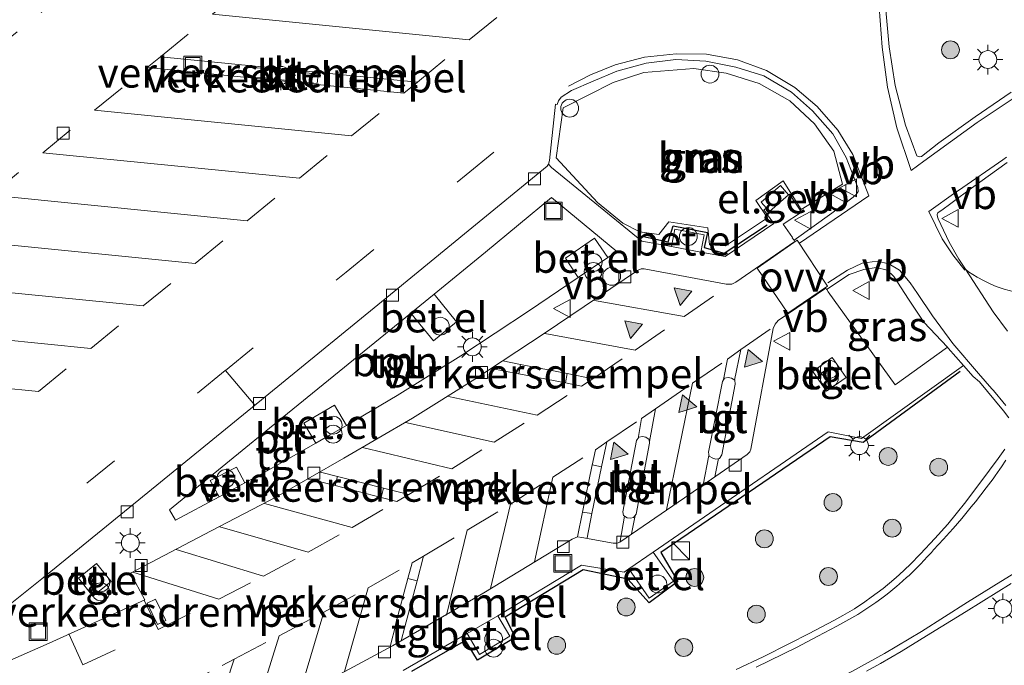
# Model space of a CAD drawing. Units: metres. Extents: x 109995 to 120002, y 452173 to 456210.
# Drawn here: x 110631 to 110713, y 453262 to 453316 of the extents above; entities that cross this region are included whole.
import ezdxf
from ezdxf.enums import TextEntityAlignment as Align

# ---------------------------------------------------------------- set-up
doc = ezdxf.new("R2010")
doc.units = ezdxf.units.M
doc.linetypes.add('VW-3-9_STREEP', pattern=[12, 3, -9])
doc.layers.get('0').update_dxf_attribs({"lineweight": 25})
for name, color, linetype, lineweight in [('B-ME-GR-BOOM-GV-B6', 93, 'Continuous', 18), ('B-ME-GR-BOOM-S-B1', 93, 'Continuous', 18), ('B-ME-IE-GRASLAND-GV-B6', 93, 'Continuous', 18), ('B-ME-IE-INRICHTINGSELEMENT-S-B1', 253, 'Continuous', 18), ('B-ME-IE-MEUBILAIR_WEGMEUBILAIR-LICHTMAST-S-B1', 8, 'Continuous', 18), ('B-ME-IE-TERREINAFSCHEIDING-HAAG-L-B1', 10, 'Continuous', 25), ('B-ME-OG-BEBOUWING-GV-B6', 173, 'Continuous', 18), ('B-ME-VH-DREMPEL-GV-B6', 8, 'Continuous', 18), ('B-ME-VH-VERH_SOORT-BITUMEN-GV-B6', 8, 'IE-TERREINAFSCHEIDING-NATUURLIJK-HOUTWAL', 18), ('B-ME-VH-VERH_SOORT-GV-B6', 8, 'Continuous', 18), ('B-ME-VH-VERH_SOORT-KLINKERS-GV-B6', 8, 'IE-TERREINAFSCHEIDING-NATUURLIJK-HOUTWAL', 18), ('B-ME-VH-VERH_SOORT-TEGELS-GV-B6', 8, 'Continuous', 18), ('B-ME-VV-KOLK-S-B1', 8, 'Continuous', 18), ('B-ME-VW-MARKERING-39STREEP-015-L-B1', 255, 'VW-3-9_STREEP', 18), ('B-ME-VW-MARKERING-STREEP-015-L-B1', 7, 'Continuous', 18), ('B-ME-VW-MARKERING-VLAKMARK-GV-B6', 7, 'Continuous', 18), ('B-ME-VW-MARKERING-VLAKMARK-S-B1', 7, 'Continuous', 18), ('B-ME-VW-MEUBILAIR_WEGMEUBILAIR-VERKEERSBORD-S-B1', 8, 'Continuous', 18)]:
    doc.layers.add(name, color=color, linetype=linetype, lineweight=lineweight)
doc.styles.add('NLCS-ISO', font='NLCS-ISO.TTF')
doc.linetypes.add('IE-TERREINAFSCHEIDING-NATUURLIJK-HOUTWAL', pattern='A,7,-1.5,[67,NLCS.SHX,S=0.75,R=45,X=0,Y=0],-1.5,7,-1.5,[70,NLCS.SHX,S=0.75,R=0,X=0,Y=0],-1.5', length=20)

# ---------------------------------------------------------------- blocks, each defined once
blk = doc.blocks.new('dtb')
blk.add_circle((0, 0), 0.75)
blk = doc.blocks.new('kast')
blk.add_line((-0.75, -0.75), (0.75, 0.75))
blk.add_lwpolyline([(-0.75, 0.75), (0.75, 0.75), (0.75, -0.75), (-0.75, -0.75)], close=True)
blk = doc.blocks.new('put')
for p, q in [((0.75, 0.75), (-0.75, 0.75)), ((-0.75, 0.75), (-0.75, -0.75)), ((0.75, -0.75), (0.75, 0.75)), ((-0.75, -0.75), (0.75, -0.75))]:
    blk.add_line(p, q)
blk.add_lwpolyline([(-0.625, 0.625), (0.625, 0.625), (0.625, -0.625), (-0.625, -0.625)], close=True)
blk = doc.blocks.new('verkeersbord')
for p, q in [((0, 0.75), (-0.75, -0.625)), ((0.75, -0.625), (0, 0.75)), ((-0.75, -0.625), (0.75, -0.625))]:
    blk.add_line(p, q)
blk = doc.blocks.new('prullenbak')
for centre in [(-0.375, 0), (0.375, 0)]:
    blk.add_circle(centre, 0.75)
blk = doc.blocks.new('boom')
blk.add_hatch(color=256).paths.add_polyline_path([(-0.75, 0, 1), (0.75, 0, 1)])
blk.add_circle((0, 0), 0.75)
blk = doc.blocks.new('kolk')
blk.add_lwpolyline([(-0.5, -0.5), (0.5, -0.5), (0.5, 0.5), (-0.5, 0.5)], close=True)
blk = doc.blocks.new('verfsymbol')
for color in [252, 253]:
    blk.add_hatch(color=color).paths.add_polyline_path([(0.75, -0.625), (0, 0.75), (-0.75, -0.625)])
blk.add_lwpolyline([(0.75, -0.625), (0, 0.75), (-0.75, -0.625)], close=True)
blk = doc.blocks.new('lantaarnpaal')
for p, q in [((-0.884, 0.884), (-0.53, 0.53)), ((0, 0.75), (0, 1.25)), ((0.53, 0.53), (0.884, 0.884)), ((-0.75, 0), (-1.25, 0)), ((0.75, 0), (1.25, 0)), ((-0.53, -0.53), (-0.884, -0.884)), ((0, -0.75), (0, -1.25)), ((0.53, -0.53), (0.884, -0.884))]:
    blk.add_line(p, q)
blk.add_circle((0, 0), 0.75)

msp = doc.modelspace()

# ---------------------------------------------------------------- linework, layer by layer
at = {"layer": 'B-ME-GR-BOOM-GV-B6'}
for points in [[(110692.3502, 453300.97, 0.0192), (110693.3368, 453299.5119, -0.0628), (110689.7987, 453297.1686, 0.0596), (110688.4759, 453297.2318, 0.0958), (110688.3334, 453298.6788, 0.0893), (110685.0455, 453299.1795, -0.0177), (110684.2113, 453298.0975, -0.0173), (110682.6064, 453298.3366, -0.0881), (110681.1928, 453299.0642, -0.156), (110679.0413, 453300.8036, -0.2172), (110675.5729, 453304.539, -0.424), (110676.1801, 453308.7596, -0.3532), (110680.379, 453310.8937, -0.4558), (110682.9502, 453311.7175, -0.4363), (110687.1385, 453312.0549, -0.4996), (110689.8745, 453311.6729, -0.5069), (110692.626, 453310.7916, -0.4745), (110695.2023, 453309.35, -0.383), (110697.2812, 453307.4069, -0.3443), (110698.9018, 453305.126, -0.2454), (110699.6337, 453302.3434, -0.1538), (110696.1557, 453300.2196, -0.0212), (110694.6604, 453302.6186, -0.0233), (110692.3502, 453300.97, 0.0192)], [(110679.9121, 453296.1707, -0.0214), (110678.804, 453297.792, -0.127), (110676.357, 453296.117, -0.13), (110677.4429, 453294.498, -0.0228), (110673.3495, 453291.7252, -0.06), (110667.561, 453287.9282, -0.097), (110662.2381, 453284.5855, -0.129), (110657.9566, 453282.0771, -0.1433), (110656.949, 453283.785, -0.242), (110654.391, 453282.272, -0.255), (110655.3858, 453280.5871, -0.1674), (110650.8545, 453277.9925, -0.219), (110649.4383, 453277.2341, -0.2134), (110648.741, 453278.566, -0.268), (110646.524, 453277.432, -0.284), (110647.2612, 453276.0682, -0.2328), (110643.6061, 453274.111, -0.276), (110643.1089, 453274.9791, -0.38), (110652.5682, 453282.6995, -0.377), (110663.3322, 453291.4715, -0.375), (110663.3654, 453291.4984, -0.3673), (110665.27, 453289.189, -0.285), (110667.202, 453290.769, -0.299), (110665.32, 453293.084, -0.37), (110669.6425, 453296.6227, -0.375), (110675.2003, 453301.2142, -0.368), (110680.6806, 453296.6912, 0.0112), (110679.9121, 453296.1707, -0.0214)]]:
    msp.add_polyline3d(points, dxfattribs=at)
at = {"layer": 'B-ME-IE-GRASLAND-GV-B6'}
for points in [[(110713.8048, 453310.0655, -0.3753), (110710.7923, 453307.9832, -0.3613), (110707.7192, 453305.8057, -0.3423), (110706.281, 453304.673, -0.258), (110706.087, 453304.642, -0.243), (110705.881, 453304.708, -0.248), (110704.918, 453307.294, -0.325), (110704.06, 453310.633, -0.4), (110703.546, 453313.871, -0.473), (110703.261, 453317.265, -0.504), (110703.175, 453320.678, -0.518), (110703.279, 453324.061, -0.479), (110703.569, 453326.771, -0.414), (110704.065, 453329.325, -0.373), (110704.524, 453331.863, -0.371), (110704.667, 453332.515, -0.384), (110704.82, 453332.964, -0.399), (110705.077, 453333.297, -0.405), (110705.389, 453333.542, -0.399), (110706.5, 453334.295, -0.407), (110708.517, 453335.403, -0.407), (110710.906, 453336.36, -0.426), (110713.409, 453336.942, -0.448)], [(110690.669, 453312.171, -0.513), (110693.039, 453311.454, -0.502), (110695.358, 453310.078, -0.472), (110697.114, 453308.496, -0.419), (110698.828, 453306.578, -0.332), (110699.944, 453304.581, -0.277), (110700.925, 453302.053, -0.222), (110700.963, 453301.717, -0.217), (110700.789, 453301.483, -0.202), (110700.537, 453301.236, -0.193), (110698.733, 453299.901, -0.174), (110695.564, 453297.6227, -0.1035), (110695.5411, 453297.655, -0.109), (110695.416, 453297.836, -0.063), (110695.4308, 453297.8462, -0.067), (110694.6473, 453298.9885, 0.028), (110696.1895, 453300.0009, 0.006), (110695.1809, 453301.4979, 0.019), (110695.098, 453301.442, 0.019), (110694.4196, 453302.2232, 0.019), (110692.8119, 453300.827, 0.019), (110693.2522, 453300.3332, 0.0428), (110693.0308, 453300.1766, 0.062), (110693.8688, 453299.045, 0.047), (110689.7906, 453296.2638, 0.099), (110687.7374, 453296.6398, 0.0609), (110688.012, 453298.096, 0.085), (110685.564, 453298.556, 0.031), (110685.2773, 453297.0903, 0.0119), (110682.7862, 453297.5465, -0.032), (110675.179, 453303.7275, -0.4275), (110674.9377, 453304.0219, -0.539), (110675.0257, 453304.3152, -0.533), (110675.5254, 453309.054, -0.45), (110675.6732, 453309.0252, -0.45), (110675.7653, 453309.3455, -0.451), (110676.0076, 453309.6573, -0.456), (110676.875, 453310.202, -0.461), (110678.701, 453310.998, -0.467), (110680.669, 453311.831, -0.467), (110683.144, 453312.503, -0.477), (110685.632, 453312.804, -0.499), (110688.152, 453312.676, -0.509), (110690.669, 453312.171, -0.513)], [(110698.9018, 453305.126, -0.245), (110697.2812, 453307.4069, -0.344), (110695.2023, 453309.35, -0.383), (110692.626, 453310.7916, -0.475), (110689.8745, 453311.6729, -0.507), (110687.1385, 453312.0549, -0.5), (110682.9502, 453311.7175, -0.436), (110680.379, 453310.8937, -0.456), (110676.1801, 453308.7596, -0.353), (110675.5729, 453304.539, -0.424), (110679.0413, 453300.8036, -0.217), (110681.1928, 453299.0642, -0.156), (110682.6064, 453298.3366, -0.088), (110684.2113, 453298.0975, -0.017), (110685.0455, 453299.1795, -0.018), (110688.3334, 453298.6788, 0.089), (110688.4759, 453297.2318, 0.096), (110689.7987, 453297.1686, 0.06), (110693.3368, 453299.5119, -0.063), (110692.3502, 453300.97, 0.019), (110694.6604, 453302.6186, -0.023), (110696.1557, 453300.2196, -0.021), (110699.6337, 453302.3434, -0.154), (110698.9018, 453305.126, -0.245)], [(110714.061, 453293.293, -0.135), (110713.21, 453293.511, -0.128), (110712.556, 453293.749, -0.121), (110712.101, 453293.938, -0.116), (110711.544, 453294.206, -0.126), (110710.96, 453294.531, -0.155), (110710.209, 453294.97, -0.171), (110709.966, 453295.202, -0.173), (110709.412, 453296.048, -0.168), (110708.604, 453297.478, -0.137), (110707.887, 453298.94, -0.178), (110707.67, 453299.427, -0.192), (110707.621, 453299.589, -0.2), (110707.596, 453299.801, -0.211), (110707.65, 453299.945, -0.216), (110708.089, 453300.237, -0.205), (110708.627, 453300.625, -0.206), (110709.398, 453301.229, -0.227), (110710.462, 453302.015, -0.244), (110713.475, 453304.15, -0.263)], [(110708.4553, 453288.6352, -0.0529), (110704.047, 453285.4696, -0.008), (110698.4303, 453293.3038, -0.0778), (110698.435, 453293.307, -0.067), (110698.3109, 453293.4887, -0.182), (110698.3034, 453293.5007, -0.1732), (110700.207, 453294.754, -0.111), (110701.423, 453295.177, -0.119), (110702.455, 453295.333, -0.108), (110703.38, 453295.119, -0.098), (110703.958, 453294.576, -0.104), (110705.187, 453292.681, -0.082), (110706.46, 453290.751, -0.052), (110708.4553, 453288.6352, -0.0529)], [(110662.7258, 453261.4687, -0.172), (110668.1068, 453264.5746, -0.0924), (110669.15, 453262.816, -0.049), (110671.703, 453264.356, -0.098), (110670.6927, 453266.0672, -0.1192), (110677.7242, 453270.3392, -0.107), (110681.3064, 453269.7397, -0.138), (110681.6939, 453270.0067, -0.118), (110683.388, 453267.543, -0.081), (110685.426, 453268.979, -0.084), (110683.7308, 453271.4101, -0.1239), (110687.5937, 453274.0716, -0.107), (110698.4329, 453281.5366, -0.046), (110701.2239, 453280.9784, -0.028), (110709.7987, 453287.11, -0.0611), (110710.618, 453286.176, -0.088), (110711.149, 453285.738, -0.081), (110713.162, 453283.287, -0.096), (110713.617, 453282.706, -0.104)], [(110713.264, 453280.077, -0.135), (110712.711, 453279.289, -0.136), (110711.983, 453278.31, -0.138), (110709.985, 453275.659, -0.135), (110709.184, 453274.635, -0.13), (110708.48, 453273.785, -0.128), (110707.398, 453272.566, -0.126), (110706.174, 453271.27, -0.124), (110705.317, 453270.379, -0.11), (110704.408, 453269.51, -0.102), (110703.959, 453269.122, -0.1), (110703.058, 453268.374, -0.099), (110702.056, 453267.626, -0.085), (110701.508, 453267.238, -0.085), (110700.647, 453266.673, -0.083), (110699.667, 453266.097, -0.08), (110698.914, 453265.676, -0.078), (110696.846, 453264.59, -0.072), (110695.196, 453263.744, -0.071), (110692.968, 453262.632, -0.075), (110690.703, 453261.549, -0.075)], [(110701.642, 453261.41, -0.096), (110702.827, 453262.075, -0.095), (110704.557, 453263.087, -0.099), (110706.687, 453264.383, -0.103), (110710.013, 453266.444, -0.123), (110713.816, 453268.796, -0.13)]]:
    msp.add_polyline3d(points, dxfattribs=at)
at = {"layer": 'B-ME-IE-TERREINAFSCHEIDING-HAAG-L-B1'}
for points in [[(110682.9203, 453297.9366, -0.1658), (110684.9774, 453297.5069, -0.1366), (110685.4114, 453298.8487, -0.0554), (110688.2853, 453298.2694, -0.0018), (110688.0121, 453297.0053, -0.0096), (110689.7079, 453296.5335, 0.0294), (110693.2965, 453298.9335, 0.0102)], [(110709.5156, 453286.6109, -0.141), (110701.3778, 453280.64, -0.1447), (110698.5998, 453281.0987, -0.1495), (110684.3849, 453271.3867, -0.2618), (110685.8162, 453268.947, -0.1731), (110683.4049, 453267.1516, -0.1629), (110681.5954, 453269.1566, -0.2066), (110677.849, 453269.9249, -0.2364), (110671.2848, 453265.9491, -0.2868), (110672.1421, 453264.2383, -0.25), (110668.9634, 453262.3555, -0.168), (110667.9533, 453264.0076, -0.2449), (110663.4221, 453261.3918, -0.3126)]]:
    msp.add_polyline3d(points, dxfattribs=at)
at = {"layer": 'B-ME-OG-BEBOUWING-GV-B6'}
msp.add_polyline3d([(110695.098, 453301.442, 0.019), (110693.5011, 453300.0562, 0.019), (110693.2522, 453300.3332, 0.0428), (110692.8119, 453300.827, 0.019), (110694.4196, 453302.2232, 0.019), (110695.098, 453301.442, 0.019)], dxfattribs=at)
at = {"layer": 'B-ME-VH-DREMPEL-GV-B6'}
for points in [[(110651.611, 453312, -0.493), (110651.54, 453311.217, -0.476), (110649.553, 453311.393, -0.501), (110649.608, 453312.192, -0.505), (110651.611, 453312, -0.493)], [(110655.582, 453311.592, -0.428), (110655.492, 453310.801, -0.413), (110653.529, 453310.996, -0.438), (110653.585, 453311.804, -0.471), (110655.582, 453311.592, -0.428)], [(110676.495, 453286.437, -0.103), (110676.36, 453285.661, -0.093), (110672.433, 453286.413, -0.178), (110672.586, 453287.199, -0.186), (110676.495, 453286.437, -0.103)], [(110679.399, 453278.581, -0.13), (110678.589, 453274.659, -0.195), (110677.796, 453274.791, -0.176), (110678.605, 453278.745, -0.115), (110679.399, 453278.581, -0.13)], [(110661.086, 453276.798, -0.218), (110660.889, 453276.021, -0.212), (110657.025, 453277.021, -0.287), (110657.224, 453277.79, -0.296), (110661.086, 453276.798, -0.218)], [(110663.911, 453269.022, -0.219), (110662.859, 453265.149, -0.308), (110662.094, 453265.343, -0.297), (110663.134, 453269.207, -0.209), (110663.911, 453269.022, -0.219)], [(110642.795, 453265.677, -0.314), (110642.086, 453265.332, -0.314), (110641.216, 453267.136, -0.355), (110641.923, 453267.468, -0.35), (110642.795, 453265.677, -0.314)]]:
    msp.add_polyline3d(points, dxfattribs=at)
at = {"layer": 'B-ME-VH-VERH_SOORT-BITUMEN-GV-B6'}
for points in [[(110705.077, 453333.297, -0.405), (110704.82, 453332.964, -0.399), (110704.667, 453332.515, -0.384), (110704.524, 453331.863, -0.371), (110704.065, 453329.325, -0.373), (110703.569, 453326.771, -0.414), (110703.279, 453324.061, -0.479), (110703.175, 453320.678, -0.518), (110703.261, 453317.265, -0.504), (110703.546, 453313.871, -0.473), (110704.06, 453310.633, -0.4), (110704.918, 453307.294, -0.325), (110705.881, 453304.708, -0.248), (110706.087, 453304.642, -0.243), (110706.281, 453304.673, -0.258), (110707.7192, 453305.8057, -0.3423), (110710.7923, 453307.9832, -0.3613), (110713.8048, 453310.0655, -0.3753)], [(110688.152, 453312.676, -0.509), (110685.632, 453312.804, -0.499), (110683.144, 453312.503, -0.477), (110680.669, 453311.831, -0.467), (110678.701, 453310.998, -0.467), (110676.875, 453310.202, -0.461), (110676.0076, 453309.6573, -0.456), (110675.7653, 453309.3455, -0.451), (110675.6732, 453309.0252, -0.45), (110675.5254, 453309.054, -0.45), (110675.0257, 453304.3152, -0.533), (110674.9377, 453304.0219, -0.539), (110674.8162, 453303.861, -0.546), (110668.1972, 453298.4249, -0.54), (110661.9798, 453293.3194, -0.55), (110651.128, 453284.4806, -0.539), (110639.7823, 453275.1929, -0.548), (110632.3631, 453269.1813, -0.545), (110626.6204, 453264.5977, -0.548)], [(110626.1594, 453260.7843, -0.485), (110633.0037, 453263.7701, -0.432), (110641.0212, 453267.4259, -0.401), (110639.8263, 453269.6603, -0.464), (110646.5966, 453273.2052, -0.417), (110652.0796, 453276.0753, -0.379), (110657.7543, 453279.3167, -0.342), (110663.5077, 453282.6865, -0.286), (110668.7377, 453285.9615, -0.251), (110674.5742, 453289.7891, -0.229), (110682.4013, 453295.0872, -0.21), (110682.7254, 453295.224, -0.204), (110682.9844, 453295.2205, -0.193), (110689.8707, 453293.9381, -0.104), (110690.325, 453293.9501, -0.097), (110690.6809, 453294.1079, -0.096), (110695.6282, 453297.5324, -0.088), (110695.564, 453297.6227, -0.1035), (110698.733, 453299.901, -0.174), (110700.537, 453301.236, -0.193), (110700.789, 453301.483, -0.202), (110700.963, 453301.717, -0.217), (110700.925, 453302.053, -0.222), (110699.944, 453304.581, -0.277), (110698.828, 453306.578, -0.332), (110697.114, 453308.496, -0.419), (110695.358, 453310.078, -0.472), (110693.039, 453311.454, -0.502), (110690.669, 453312.171, -0.513), (110688.152, 453312.676, -0.509)], [(110653.585, 453311.804, -0.471), (110651.611, 453312, -0.493), (110651.54, 453311.217, -0.476), (110653.529, 453310.996, -0.438), (110653.585, 453311.804, -0.471)], [(110713.475, 453304.15, -0.263), (110710.462, 453302.015, -0.244), (110709.398, 453301.229, -0.227), (110708.627, 453300.625, -0.206), (110708.089, 453300.237, -0.205), (110707.65, 453299.945, -0.216), (110707.596, 453299.801, -0.211), (110707.621, 453299.589, -0.2), (110707.67, 453299.427, -0.192), (110707.887, 453298.94, -0.178), (110708.604, 453297.478, -0.137), (110709.412, 453296.048, -0.168), (110709.966, 453295.202, -0.173), (110712.289, 453291.606, -0.003), (110713.482, 453289.997, -0.003)], [(110700.207, 453294.754, -0.111), (110698.3034, 453293.5007, -0.1732), (110698.233, 453293.614, -0.091), (110694.2207, 453290.8767, -0.102), (110693.9724, 453290.5745, -0.088), (110693.8135, 453290.2261, -0.082), (110691.9349, 453280.0665, -0.253), (110691.8535, 453279.8461, -0.248), (110691.6397, 453279.6221, -0.247), (110686.3657, 453275.9891, -0.283), (110680.9252, 453272.271, -0.312), (110680.7029, 453272.181, -0.299), (110680.3828, 453272.172, -0.303), (110677.7481, 453272.6605, -0.271), (110677.3701, 453272.7001, -0.272), (110676.939, 453272.5136, -0.278), (110669.4943, 453268.0093, -0.304), (110661.8303, 453263.5599, -0.34), (110653.7558, 453259.2076, -0.392), (110645.4726, 453255.087, -0.451), (110637.7044, 453251.4196, -0.494), (110631.5082, 453248.7793, -0.529), (110623.5192, 453245.4982, -0.574)], [(110713.617, 453282.706, -0.104), (110713.162, 453283.287, -0.096), (110711.149, 453285.738, -0.081), (110710.618, 453286.176, -0.088), (110709.7987, 453287.11, -0.0611), (110708.525, 453288.562, -0.053), (110708.4553, 453288.6352, -0.0529), (110706.46, 453290.751, -0.052), (110705.187, 453292.681, -0.082), (110703.958, 453294.576, -0.104), (110703.38, 453295.119, -0.098), (110702.455, 453295.333, -0.108), (110701.423, 453295.177, -0.119), (110700.207, 453294.754, -0.111)], [(110688.7365, 453279.3113, -0.195), (110688.9854, 453279.2398, -0.191), (110689.3022, 453279.302, -0.188), (110689.4918, 453279.5939, -0.185), (110690.6289, 453285.5396, -0.115), (110690.5866, 453285.861, -0.107), (110690.3013, 453286.0423, -0.106), (110690.0389, 453286.0968, -0.11), (110689.7214, 453286.0392, -0.108), (110689.5425, 453285.7701, -0.117), (110688.3789, 453279.8118, -0.193), (110688.4236, 453279.5004, -0.191), (110688.7365, 453279.3113, -0.195)], [(110682.2915, 453274.6264, -0.234), (110683.4289, 453280.5736, -0.164), (110683.3866, 453280.895, -0.156), (110683.1013, 453281.0763, -0.155), (110682.8389, 453281.1308, -0.159), (110682.5214, 453281.0732, -0.157), (110682.3424, 453280.804, -0.166), (110681.1839, 453274.8163, -0.218), (110681.2295, 453274.5096, -0.22), (110681.5465, 453274.3006, -0.224), (110681.8205, 453274.2906, -0.245), (110682.0912, 453274.3315, -0.239), (110682.2915, 453274.6264, -0.234)], [(110690.703, 453261.549, -0.075), (110692.968, 453262.632, -0.075), (110695.196, 453263.744, -0.071), (110696.846, 453264.59, -0.072), (110698.914, 453265.676, -0.078), (110699.667, 453266.097, -0.08), (110700.647, 453266.673, -0.083), (110701.508, 453267.238, -0.085), (110702.056, 453267.626, -0.085), (110703.058, 453268.374, -0.099), (110703.959, 453269.122, -0.1), (110704.408, 453269.51, -0.102), (110705.317, 453270.379, -0.11), (110706.174, 453271.27, -0.124), (110707.398, 453272.566, -0.126), (110708.48, 453273.785, -0.128), (110709.184, 453274.635, -0.13), (110709.985, 453275.659, -0.135), (110711.983, 453278.31, -0.138), (110712.711, 453279.289, -0.136), (110713.264, 453280.077, -0.135)], [(110713.816, 453268.796, -0.13), (110710.013, 453266.444, -0.123), (110706.687, 453264.383, -0.103), (110704.557, 453263.087, -0.099), (110702.827, 453262.075, -0.095), (110701.642, 453261.41, -0.096)]]:
    msp.add_polyline3d(points, dxfattribs=at)
at = {"layer": 'B-ME-VH-VERH_SOORT-GV-B6'}
for points in [[(110687.7374, 453296.6398, 0.0609), (110685.2773, 453297.0903, 0.0119), (110685.564, 453298.556, 0.031), (110688.012, 453298.096, 0.085), (110687.7374, 453296.6398, 0.0609)], [(110679.9121, 453296.1707, -0.0214), (110677.4429, 453294.498, -0.0228), (110676.357, 453296.117, -0.13), (110678.804, 453297.792, -0.127), (110679.9121, 453296.1707, -0.0214)], [(110713.482, 453289.997, -0.003), (110712.289, 453291.606, -0.003), (110709.966, 453295.202, -0.173), (110710.209, 453294.97, -0.171), (110710.96, 453294.531, -0.155), (110711.544, 453294.206, -0.126), (110712.101, 453293.938, -0.116), (110712.556, 453293.749, -0.121), (110713.21, 453293.511, -0.128), (110714.061, 453293.293, -0.135)], [(110663.3654, 453291.4984, -0.3673), (110665.32, 453293.084, -0.37), (110667.202, 453290.769, -0.299), (110665.27, 453289.189, -0.285), (110663.3654, 453291.4984, -0.3673)], [(110699.94, 453286.11, 0.02), (110698.294, 453284.946, 0.021), (110697.15, 453286.601, 0.028), (110698.777, 453287.776, 0.005), (110699.94, 453286.11, 0.02)], [(110657.9566, 453282.0771, -0.1433), (110656.6039, 453281.2845, -0.178), (110655.3858, 453280.5871, -0.1674), (110654.391, 453282.272, -0.255), (110656.949, 453283.785, -0.242), (110657.9566, 453282.0771, -0.1433)], [(110649.4383, 453277.2341, -0.2134), (110647.2612, 453276.0682, -0.2328), (110646.524, 453277.432, -0.284), (110648.741, 453278.566, -0.268), (110649.4383, 453277.2341, -0.2134)], [(110681.6939, 453270.0067, -0.118), (110683.7308, 453271.4101, -0.1239), (110685.426, 453268.979, -0.084), (110683.388, 453267.543, -0.081), (110681.6939, 453270.0067, -0.118)], [(110638.189, 453268.958, -0.345), (110636.658, 453267.719, -0.348), (110635.448, 453269.226, -0.389), (110636.964, 453270.467, -0.384), (110638.189, 453268.958, -0.345)], [(110668.1068, 453264.5746, -0.0924), (110670.689, 453266.065, -0.132), (110670.6927, 453266.0672, -0.1192), (110671.703, 453264.356, -0.098), (110669.15, 453262.816, -0.049), (110668.1068, 453264.5746, -0.0924)]]:
    msp.add_polyline3d(points, dxfattribs=at)
at = {"layer": 'B-ME-VH-VERH_SOORT-KLINKERS-GV-B6'}
msp.add_polyline3d([(110653.585, 453311.804, -0.471), (110653.529, 453310.996, -0.438), (110651.54, 453311.217, -0.476), (110651.611, 453312, -0.493), (110653.585, 453311.804, -0.471)], dxfattribs=at)
at = {"layer": 'B-ME-VH-VERH_SOORT-TEGELS-GV-B6'}
for points in [[(110626.6204, 453264.5977, -0.548), (110632.3631, 453269.1813, -0.545), (110639.7823, 453275.1929, -0.548), (110651.128, 453284.4806, -0.539), (110661.9798, 453293.3194, -0.55), (110668.1972, 453298.4249, -0.54), (110674.8162, 453303.861, -0.546), (110674.9377, 453304.0219, -0.539), (110675.179, 453303.7275, -0.4275), (110682.7862, 453297.5465, -0.032), (110685.2773, 453297.0903, 0.0119)], [(110685.2773, 453297.0903, 0.0119), (110687.7374, 453296.6398, 0.0609), (110689.7906, 453296.2638, 0.099), (110693.8688, 453299.045, 0.047), (110693.0308, 453300.1766, 0.062), (110693.2522, 453300.3332, 0.0428), (110693.5011, 453300.0562, 0.019), (110695.098, 453301.442, 0.019), (110695.1809, 453301.4979, 0.019), (110696.1895, 453300.0009, 0.006), (110694.6473, 453298.9885, 0.028), (110695.4308, 453297.8462, -0.067), (110695.416, 453297.836, -0.063), (110695.5411, 453297.655, -0.109), (110695.564, 453297.6227, -0.1035), (110695.6282, 453297.5324, -0.088), (110690.6809, 453294.1079, -0.096), (110690.325, 453293.9501, -0.097), (110689.8707, 453293.9381, -0.104), (110682.9844, 453295.2205, -0.193), (110682.7254, 453295.224, -0.204), (110682.4013, 453295.0872, -0.21), (110674.5742, 453289.7891, -0.229), (110668.7377, 453285.9615, -0.251), (110663.5077, 453282.6865, -0.286), (110657.7543, 453279.3167, -0.342), (110652.0796, 453276.0753, -0.379), (110646.5966, 453273.2052, -0.417), (110639.8263, 453269.6603, -0.464), (110641.0212, 453267.4259, -0.401), (110633.0037, 453263.7701, -0.432), (110626.1594, 453260.7843, -0.485)], [(110665.32, 453293.084, -0.37), (110663.3654, 453291.4984, -0.3673), (110663.3322, 453291.4715, -0.375), (110652.5682, 453282.6995, -0.377), (110643.1089, 453274.9791, -0.38), (110643.6061, 453274.111, -0.276), (110647.2612, 453276.0682, -0.2328), (110649.4383, 453277.2341, -0.2134), (110650.8545, 453277.9925, -0.219), (110655.3858, 453280.5871, -0.1674), (110656.6039, 453281.2845, -0.178), (110657.9566, 453282.0771, -0.1433), (110662.2381, 453284.5855, -0.129), (110667.561, 453287.9282, -0.097), (110673.3495, 453291.7252, -0.06), (110677.4429, 453294.498, -0.0228), (110679.9121, 453296.1707, -0.0214), (110680.6806, 453296.6912, 0.0112), (110675.2003, 453301.2142, -0.368), (110669.6425, 453296.6227, -0.375), (110665.32, 453293.084, -0.37)], [(110623.5192, 453245.4982, -0.574), (110631.5082, 453248.7793, -0.529), (110637.7044, 453251.4196, -0.494), (110645.4726, 453255.087, -0.451), (110653.7558, 453259.2076, -0.392), (110661.8303, 453263.5599, -0.34), (110669.4943, 453268.0093, -0.304), (110676.939, 453272.5136, -0.278), (110677.3701, 453272.7001, -0.272), (110677.7481, 453272.6605, -0.271), (110680.3828, 453272.172, -0.303), (110680.7029, 453272.181, -0.299), (110680.9252, 453272.271, -0.312), (110686.3657, 453275.9891, -0.283), (110691.6397, 453279.6221, -0.247), (110691.8535, 453279.8461, -0.248), (110691.9349, 453280.0665, -0.253), (110693.8135, 453290.2261, -0.082), (110693.9724, 453290.5745, -0.088), (110694.2207, 453290.8767, -0.102), (110698.233, 453293.614, -0.091), (110698.3034, 453293.5007, -0.1732)], [(110698.3034, 453293.5007, -0.1732), (110698.3109, 453293.4887, -0.182), (110698.435, 453293.307, -0.067), (110698.4303, 453293.3038, -0.0778), (110704.047, 453285.4696, -0.008), (110708.4553, 453288.6352, -0.0529), (110708.525, 453288.562, -0.053), (110709.7987, 453287.11, -0.0611), (110701.2239, 453280.9784, -0.028), (110698.4329, 453281.5366, -0.046), (110687.5937, 453274.0716, -0.107), (110683.7308, 453271.4101, -0.1239), (110681.6939, 453270.0067, -0.118), (110681.3064, 453269.7397, -0.138), (110677.7242, 453270.3392, -0.107), (110670.6927, 453266.0672, -0.1192), (110670.689, 453266.065, -0.132), (110668.1068, 453264.5746, -0.0924), (110662.7258, 453261.4687, -0.172)], [(110699.94, 453286.11, 0.02), (110698.777, 453287.776, 0.005), (110697.15, 453286.601, 0.028), (110698.294, 453284.946, 0.021), (110699.94, 453286.11, 0.02)], [(110689.3022, 453279.302, -0.188), (110688.9854, 453279.2398, -0.191), (110688.7365, 453279.3113, -0.195), (110688.4236, 453279.5004, -0.191), (110688.3789, 453279.8118, -0.193), (110689.5425, 453285.7701, -0.117), (110689.7214, 453286.0392, -0.108), (110690.0389, 453286.0968, -0.11), (110690.3013, 453286.0423, -0.106), (110690.5866, 453285.861, -0.107), (110690.6289, 453285.5396, -0.115), (110689.4918, 453279.5939, -0.185), (110689.3022, 453279.302, -0.188)], [(110682.0912, 453274.3315, -0.239), (110681.8205, 453274.2906, -0.245), (110681.5465, 453274.3006, -0.224), (110681.2295, 453274.5096, -0.22), (110681.1839, 453274.8163, -0.218), (110682.3424, 453280.804, -0.166), (110682.5214, 453281.0732, -0.157), (110682.8389, 453281.1308, -0.159), (110683.1013, 453281.0763, -0.155), (110683.3866, 453280.895, -0.156), (110683.4289, 453280.5736, -0.164), (110682.2915, 453274.6264, -0.234), (110682.0912, 453274.3315, -0.239)], [(110638.189, 453268.958, -0.345), (110636.964, 453270.467, -0.384), (110635.448, 453269.226, -0.389), (110636.658, 453267.719, -0.348), (110638.189, 453268.958, -0.345)]]:
    msp.add_polyline3d(points, dxfattribs=at)
at = {"layer": 'B-ME-VW-MARKERING-39STREEP-015-L-B1'}
for points in [[(110613.371, 453301.343, -0.614), (110619.13, 453306.071, -0.602), (110623.529, 453309.615, -0.602), (110627.96, 453313.246, -0.603), (110632.317, 453316.777, -0.605), (110636.664, 453320.348, -0.609), (110641.072, 453323.947, -0.604), (110645.413, 453327.503, -0.595), (110649.817, 453331.09, -0.592), (110650.919, 453331.98, -0.575), (110655.298, 453335.552, -0.544), (110659.66, 453339.119, -0.499), (110664.08, 453342.715, -0.457), (110668.451, 453346.281, -0.467), (110672.833, 453349.877, -0.477), (110677.278, 453353.47, -0.493), (110681.309, 453356.789, -0.556)], [(110605.286, 453282.774, -0.566), (110610.556, 453287.103, -0.595), (110614.95, 453290.673, -0.601), (110619.332, 453294.254, -0.584), (110623.687, 453297.817, -0.586), (110628.095, 453301.414, -0.575), (110632.448, 453304.976, -0.572), (110636.808, 453308.546, -0.582), (110641.229, 453312.15, -0.571), (110642.338, 453313.048, -0.574), (110646.707, 453316.622, -0.582), (110651.049, 453320.157, -0.582), (110655.444, 453323.734, -0.564), (110659.838, 453327.339, -0.536), (110664.232, 453330.909, -0.566), (110668.573, 453334.503, -0.48), (110672.949, 453338.053, -0.503), (110677.673, 453341.919, -0.483)], [(110626.83, 453280.576, -0.316), (110632.103, 453284.919, -0.311), (110636.498, 453288.529, -0.303), (110640.883, 453292.104, -0.306), (110645.258, 453295.675, -0.308), (110649.627, 453299.258, -0.312), (110654.01, 453302.847, -0.308), (110658.383, 453306.388, -0.304), (110662.782, 453309.978, -0.294), (110663.92, 453310.908, -0.298), (110668.265, 453314.457, -0.284), (110672.623, 453318.01, -0.267), (110676.987, 453321.579, -0.25), (110681.371, 453325.161, -0.241), (110685.744, 453328.751, -0.294), (110690.15, 453332.359, -0.322), (110694.474, 453335.92, -0.352), (110698.84, 453339.486, -0.362)], [(110617.939, 453262.335, -0.454), (110626.91, 453269.65, -0.434), (110636.155, 453277.212, -0.438), (110647.796, 453286.692, -0.426), (110657.935, 453294.958, -0.44), (110668.017, 453303.131, -0.442), (110675.419, 453309.158, -0.438)], [(110609.428, 453251.41, -0.529), (110615.681, 453253.642, -0.462), (110622.2, 453256.183, -0.416), (110628.692, 453258.836, -0.394), (110629.384, 453259.141, -0.388), (110635.822, 453261.943, -0.326), (110642.157, 453264.93, -0.297), (110647.247, 453267.46, -0.273), (110651.007, 453269.41, -0.244), (110654.743, 453271.417, -0.228), (110658.438, 453273.488, -0.205), (110662.211, 453275.684, -0.173), (110663.201, 453276.275, -0.167), (110666.806, 453278.416, -0.146), (110670.371, 453280.651, -0.118), (110673.987, 453282.945, -0.085), (110677.713, 453285.374, -0.059), (110678.652, 453285.995, -0.055), (110682.212, 453288.397, -0.045), (110686.328, 453291.234, -0.062), (110690.042, 453293.793, -0.061)], [(110627.183, 453252.616, -0.41), (110631.091, 453254.242, -0.387), (110632.154, 453254.705, -0.378), (110636.055, 453256.4, -0.339), (110639.858, 453258.164, -0.326), (110643.729, 453260.013, -0.3), (110647.535, 453261.886, -0.273), (110648.541, 453262.429, -0.259), (110652.301, 453264.393, -0.229), (110656.059, 453266.392, -0.223), (110659.778, 453268.423, -0.207), (110663.477, 453270.521, -0.179), (110664.435, 453271.077, -0.17), (110668.113, 453273.273, -0.153), (110671.737, 453275.459, -0.119), (110675.308, 453277.731, -0.122), (110678.88, 453280.026, -0.086), (110679.832, 453280.696, -0.087), (110682.748, 453282.653, -0.075), (110683.939, 453283.454, -0.066), (110687.026, 453285.608, -0.059), (110689.972, 453287.644, -0.049), (110691.098, 453288.436, -0.047), (110693.631, 453290.214, -0.059)]]:
    msp.add_polyline3d(points, dxfattribs=at)
at = {"layer": 'B-ME-VW-MARKERING-STREEP-015-L-B1'}
for p, q in [((110646.707, 453316.622, -0.582), (110668.265, 453314.457, -0.284)), ((110663.92, 453310.908, -0.298), (110642.338, 453313.048, -0.574)), ((110641.229, 453312.15, -0.571), (110662.782, 453309.978, -0.294)), ((110658.383, 453306.388, -0.304), (110636.808, 453308.546, -0.582)), ((110632.448, 453304.976, -0.572), (110654.01, 453302.847, -0.308)), ((110649.627, 453299.258, -0.312), (110628.095, 453301.414, -0.575)), ((110623.687, 453297.817, -0.586), (110645.258, 453295.675, -0.308)), ((110640.883, 453292.104, -0.306), (110619.332, 453294.254, -0.584)), ((110686.328, 453291.234, -0.062), (110678.789, 453292.576, -0.172)), ((110614.95, 453290.673, -0.601), (110636.498, 453288.529, -0.303)), ((110682.212, 453288.397, -0.045), (110674.625, 453289.791, -0.193)), ((110690.572, 453285.8703, -0.0962), (110691.098, 453288.436, -0.047)), ((110632.103, 453284.919, -0.311), (110610.556, 453287.103, -0.595)), ((110672.5861, 453287.1997, -0.1884), (110671.104, 453287.494, -0.221)), ((110689.6403, 453285.9171, -0.0825), (110689.972, 453287.644, -0.049)), ((110647.796, 453286.692, -0.426), (110650.263, 453283.76, -0.52)), ((110670.128, 453286.856, -0.225), (110672.4316, 453286.4059, -0.1746)), ((110678.652, 453285.995, -0.055), (110676.4927, 453286.4238, -0.1025)), ((110676.3549, 453285.6394, -0.0887), (110677.713, 453285.374, -0.059)), ((110684.86, 453274.979, -0.277), (110687.026, 453285.608, -0.059)), ((110673.987, 453282.945, -0.085), (110666.531, 453284.513, -0.237)), ((110683.939, 453283.454, -0.066), (110683.4106, 453280.7125, -0.1253)), ((110670.371, 453280.651, -0.118), (110662.917, 453282.311, -0.262)), ((110682.4588, 453280.979, -0.11), (110682.748, 453282.653, -0.075)), ((110679.832, 453280.696, -0.087), (110679.3973, 453278.5813, -0.1308)), ((110659.322, 453280.209, -0.298), (110666.806, 453278.416, -0.146)), ((110678.88, 453280.026, -0.086), (110678.6157, 453278.7428, -0.1123)), ((110687.943, 453277.082, -0.254), (110688.4168, 453279.5481, -0.2061)), ((110688.905, 453277.74, -0.252), (110689.222, 453279.2863, -0.2224)), ((110657.2218, 453277.7817, -0.2893), (110655.772, 453278.147, -0.319)), ((110654.803, 453277.591, -0.321), (110657.0245, 453277.0191, -0.2766)), ((110673.766, 453270.616, -0.248), (110675.308, 453277.731, -0.122)), ((110663.201, 453276.275, -0.167), (110661.0884, 453276.8074, -0.2102)), ((110658.438, 453273.488, -0.205), (110651.072, 453275.512, -0.346)), ((110660.8898, 453276.0241, -0.1994), (110662.211, 453275.684, -0.173)), ((110670.08, 453268.381, -0.285), (110671.737, 453275.459, -0.119)), ((110677.8017, 453274.79, -0.1934), (110677.374, 453272.713, -0.236)), ((110678.591, 453274.6587, -0.2119), (110678.173, 453272.625, -0.254)), ((110680.965, 453272.333, -0.291), (110681.3297, 453274.4436, -0.2468)), ((110682.2161, 453274.5154, -0.2592), (110681.915, 453272.953, -0.293)), ((110654.743, 453271.417, -0.228), (110647.332, 453273.559, -0.373)), ((110666.356, 453266.138, -0.309), (110668.113, 453273.273, -0.153)), ((110651.007, 453269.41, -0.244), (110643.661, 453271.654, -0.398)), ((110663.8967, 453269.0254, -0.2188), (110664.435, 453271.077, -0.17)), ((110647.247, 453267.46, -0.273), (110640.022, 453269.749, -0.409)), ((110663.1316, 453269.2076, -0.2094), (110663.477, 453270.521, -0.179)), ((110657.794, 453261.4, -0.36), (110659.778, 453268.423, -0.207)), ((110640.973, 453267.4, -0.35), (110642.157, 453264.93, -0.297)), ((110653.982, 453259.365, -0.378), (110656.059, 453266.392, -0.223)), ((110661.626, 453263.483, -0.342), (110662.1139, 453265.338, -0.299)), ((110662.571, 453263.973, -0.339), (110662.8783, 453265.1441, -0.3111)), ((110634.65, 453264.553, -0.402), (110635.822, 453261.943, -0.326)), ((110650.144, 453257.402, -0.41), (110652.301, 453264.393, -0.229)), ((110647.8678, 453260.3818, -0.3094), (110648.541, 453262.429, -0.259))]:
    msp.add_line(p, q, dxfattribs=at)
for points in [[(110715.84, 453337.801, -0.44), (110713.218, 453337.473, -0.443), (110710.752, 453336.865, -0.435), (110708.27, 453335.926, -0.385), (110706.106, 453334.715, -0.403), (110704.678, 453333.769, -0.359), (110703.615, 453332.979, -0.387), (110703.445, 453331.798, -0.366), (110703.176, 453329.474, -0.364), (110702.964, 453326.895, -0.404), (110702.801, 453324.064, -0.472), (110702.705, 453320.727, -0.502), (110702.722, 453317.213, -0.495), (110702.954, 453313.847, -0.46), (110703.426, 453310.478, -0.375), (110704.207, 453307.072, -0.313), (110705.4, 453303.494, -0.218), (110706.472, 453304.267, -0.221)], [(110696.013, 453297.374, -0.085), (110701.843, 453301.366, -0.184), (110700.499, 453304.83, -0.265), (110699.252, 453306.88, -0.315), (110697.504, 453308.858, -0.402), (110695.626, 453310.471, -0.456), (110693.237, 453311.879, -0.488), (110690.819, 453312.8, -0.497), (110688.207, 453313.268, -0.498), (110685.673, 453313.301, -0.484), (110683.009, 453313.004, -0.457), (110680.542, 453312.358, -0.456), (110678.453, 453311.516, -0.455), (110676.617, 453310.56, -0.449)], [(110706.472, 453304.267, -0.221), (110710.9427, 453307.5105, -0.3128), (110711.2829, 453307.7419, -0.3148), (110714.466, 453309.8861, -0.3138)], [(110706.885, 453300.054, -0.149), (110709.165, 453301.663, -0.193), (110709.373, 453301.808, -0.196), (110713.091, 453304.376, -0.233), (110713.413, 453304.595, -0.235)], [(110706.885, 453300.054, -0.145), (110707.996, 453297.756, -0.127), (110708.915, 453296.416, -0.12), (110709.9028, 453295.107, -0.156)], [(110711.069, 453286.422, -0.07), (110708.892, 453288.942, -0.061), (110707.193, 453291.269, -0.066), (110705.924, 453293.142, -0.092), (110705.328, 453294.051, -0.098), (110704.415, 453295.116, -0.115), (110703.527, 453295.639, -0.109), (110702.534, 453295.863, -0.106), (110701.282, 453295.715, -0.119), (110700.069, 453295.117, -0.103), (110698.408, 453294.053, -0.085)], [(110711.069, 453286.422, -0.04), (110712.169, 453285.15, -0.044), (110712.308, 453284.991, -0.044), (110712.714, 453284.526, -0.041), (110712.858, 453284.356, -0.04), (110713.369, 453283.737, -0.038)], [(110713.361, 453279.156, -0.068), (110712.99, 453278.594, -0.069), (110712.846, 453278.388, -0.069), (110712.465, 453277.845, -0.062), (110712.28, 453277.592, -0.061), (110711.709, 453276.837, -0.065), (110710.802, 453275.66, -0.067), (110710.452, 453275.216, -0.063), (110709.653, 453274.257, -0.062), (110708.919, 453273.398, -0.064), (110708.636, 453273.077, -0.063), (110708.117, 453272.508, -0.061), (110707.293, 453271.607, -0.058), (110707.105, 453271.398, -0.056), (110706.696, 453270.962, -0.052), (110706.559, 453270.809, -0.05), (110706.118, 453270.347, -0.041), (110706.012, 453270.237, -0.038), (110705.39, 453269.633, -0.028), (110705.222, 453269.467, -0.025), (110705.025, 453269.281, -0.022), (110704.406, 453268.733, -0.01), (110704.208, 453268.561, -0.008), (110703.869, 453268.278, -0.007), (110703.699, 453268.143, -0.006), (110703.383, 453267.884, -0.005), (110703.171, 453267.719, -0.005), (110702.952, 453267.557, -0.004), (110702.437, 453267.189, -0.004), (110701.769, 453266.73, -0.007), (110700.928, 453266.193, -0.006), (110700.43, 453265.89, -0.015), (110699.1647, 453265.1946, -0.007), (110697.5556, 453264.371, -0.013), (110695.7619, 453263.4244, -0.01), (110692.382, 453261.7696, -0.01)], [(110629.6718, 453229.5329, -0.151), (110631.709, 453230.5866, -0.137), (110633.5983, 453231.4686, -0.132), (110638.0088, 453233.489, -0.142), (110640.5785, 453234.6107, -0.143), (110647.94, 453237.9133, -0.132), (110651.5102, 453239.5254, -0.122), (110658.0002, 453242.3379, -0.095), (110661.3705, 453243.8262, -0.077), (110668.853, 453247.0782, -0.092), (110673.418, 453249.0645, -0.093), (110676.6193, 453250.5111, -0.091), (110679.4835, 453251.7552, -0.086), (110683.6549, 453253.543, -0.083), (110687.3325, 453255.1752, -0.073), (110690.8223, 453256.7117, -0.048), (110693.5934, 453258.0036, -0.052), (110696.68, 453259.507, -0.041), (110700.422, 453261.39, -0.043), (110703.174, 453262.918, -0.044), (110706.263, 453264.758, -0.058), (110710.122, 453267.213, -0.069), (110712.944, 453268.966, -0.074), (110714.537, 453269.94, -0.076)]]:
    msp.add_polyline3d(points, dxfattribs=at)
at = {"layer": 'B-ME-VW-MARKERING-VLAKMARK-GV-B6'}
msp.add_polyline3d([(110698.3784, 453293.7831, -0.1649), (110695.0518, 453291.5039, -0.0996), (110692.4567, 453295.2935, -0.0932), (110695.8323, 453297.6326, -0.1094), (110698.3784, 453293.7831, -0.1649)], dxfattribs=at)

# ---------------------------------------------------------------- block references
at = {"layer": 'B-ME-GR-BOOM-S-B1', "rotation": 90}
for p in [(110708.7017, 453313.6217, -0.3448), (110703.4696, 453279.4652, -0.0627), (110707.7156, 453278.5566, -0.1727), (110698.8333, 453275.5899, -0.063), (110703.809, 453273.4329, -0.1535), (110693.0717, 453272.5406, -0.0517), (110687.2249, 453269.2904, -0.1206), (110698.4554, 453269.3783, -0.0502), (110681.4646, 453266.8081, -0.0999), (110692.4008, 453266.2074, -0.0843), (110675.621, 453263.5962, -0.1443), (110686.3019, 453263.4081, -0.0133)]:
    msp.add_blockref('boom', p, dxfattribs=at)
at = {"layer": 'B-ME-IE-INRICHTINGSELEMENT-S-B1', "rotation": 90}
for name, p in [('put', (110645.06, 453312.355, -2.015)), ('dtb', (110688.5, 453311.589, -0.629)), ('dtb', (110676.722, 453308.725, -0.619)), ('put', (110675.345, 453300.081, -1.826)), ('dtb', (110686.685, 453297.941, -0.013)), ('prullenbak', (110678.697, 453295.383, -0.058)), ('dtb', (110680.243, 453294.59, -0.177)), ('dtb', (110665.8499, 453290.4021, -0.271)), ('prullenbak', (110698.5321, 453286.4096, 0.024)), ('prullenbak', (110656.847, 453281.714, -0.198)), ('dtb', (110647.8263, 453277.6104, -0.265)), ('kast', (110686.0363, 453271.5277, 1.32)), ('put', (110676.136, 453270.486, -1.81)), ('prullenbak', (110637.326, 453268.463, -0.38)), ('dtb', (110684.1181, 453268.7443, -0.0383)), ('put', (110632.07, 453264.746, -1.881)), ('prullenbak', (110670.328, 453263.725, -0.103))]:
    msp.add_blockref(name, p, dxfattribs=at)
at = {"layer": 'B-ME-IE-MEUBILAIR_WEGMEUBILAIR-LICHTMAST-S-B1', "rotation": 90}
for p in [(110711.849, 453312.807, -0.522), (110652.465, 453311.49, -0.453), (110668.546, 453288.673, -0.087), (110701.058, 453280.374, -0.087), (110639.808, 453272.197, -0.385), (110713.117, 453266.687, 0.222)]:
    msp.add_blockref('lantaarnpaal', p, dxfattribs=at)
at = {"layer": 'B-ME-VV-KOLK-S-B1', "rotation": 90}
for p in [(110634.161, 453306.626, -0.591), (110673.755, 453302.7954, -0.5449), (110681.3516, 453294.5578, -0.2124), (110661.8309, 453293.0047, -0.5498), (110669.3188, 453286.522, -0.2485), (110650.6595, 453283.9033, -0.5394), (110690.6137, 453278.7332, -0.2547), (110655.2321, 453278.0488, -0.358), (110639.543, 453274.8059, -0.5479), (110676.1857, 453271.8825, -0.2809), (110681.1804, 453272.2637, -0.311), (110640.7142, 453270.2946, -0.4566), (110661.1618, 453263.0292, -0.3448)]:
    msp.add_blockref('kolk', p, dxfattribs=at)
at = {"layer": 'B-ME-VW-MARKERING-VLAKMARK-S-B1'}
for p, rotation in [((110686.122, 453292.87, -0.112), 169.6), ((110681.974, 453290.098, -0.109), 169.6), ((110692.173, 453287.585, -0.112), 258.7), ((110686.653, 453283.777, -0.083), 258.7), ((110680.903, 453279.811, -0.081), 258.7)]:
    msp.add_blockref('verfsymbol', p, dxfattribs=dict(at, rotation=rotation))
at = {"layer": 'B-ME-VW-MEUBILAIR_WEGMEUBILAIR-VERKEERSBORD-S-B1', "rotation": 90}
for p in [(110699.293, 453301.55, -0.449), (110700.175, 453302.037, -0.413), (110696.349, 453299.305, -0.268), (110708.727, 453299.466, 1.86), (110701.24, 453293.4, 0.01), (110676.122, 453291.894, -0.176), (110694.594, 453289.141, -0.036)]:
    msp.add_blockref('verkeersbord', p, dxfattribs=at)

# ---------------------------------------------------------------- texts
at = {"layer": 'B-ME-GR-BOOM-GV-B6', "ltscale": 0.2, "style": 'NLCS-ISO'}
for p in [(110687.7857, 453304.5513), (110662.063, 453287.4519)]:
    msp.add_text('bmn', height=2.5, dxfattribs=at).set_placement(p, align=Align.MIDDLE_CENTER)
at = {"layer": 'B-ME-IE-GRASLAND-GV-B6', "ltscale": 0.2, "style": 'NLCS-ISO'}
for p in [(110687.6033, 453304.6118), (110687.9503, 453304.5339), (110703.3793, 453290.4013)]:
    msp.add_text('gras', height=2.5, dxfattribs=at).set_placement(p, align=Align.MIDDLE_CENTER)
at = {"layer": 'B-ME-OG-BEBOUWING-GV-B6', "ltscale": 0.2, "style": 'NLCS-ISO'}
msp.add_text('el.geb', height=2.5, dxfattribs=at).set_placement((110693.9569, 453301.138), align=Align.MIDDLE_CENTER)
at = {"layer": 'B-ME-VH-DREMPEL-GV-B6', "ltscale": 0.2, "style": 'NLCS-ISO'}
for p in [(110650.5755, 453311.702), (110654.5448, 453311.301), (110674.4657, 453286.4274), (110659.0574, 453276.907), (110678.5963, 453276.6956), (110663.0005, 453267.182), (110642.0049, 453266.4017)]:
    msp.add_text('verkeersdrempel', height=2.5, dxfattribs=at).set_placement(p, align=Align.MIDDLE_CENTER)
at = {"layer": 'B-ME-VH-VERH_SOORT-BITUMEN-GV-B6', "ltscale": 0.2, "style": 'NLCS-ISO'}
for p in [(110652.5704, 453311.5026), (110689.5093, 453282.6709), (110652.4091, 453280.9683), (110682.31, 453277.701)]:
    msp.add_text('bit', height=2.5, dxfattribs=at).set_placement(p, align=Align.MIDDLE_CENTER)
at = {"layer": 'B-ME-VH-VERH_SOORT-GV-B6', "ltscale": 0.2, "style": 'NLCS-ISO'}
for p in [(110686.6457, 453297.5949), (110678.1317, 453296.1442), (110665.2867, 453291.1366), (110698.5429, 453286.3588), (110656.1745, 453282.1814), (110647.9838, 453277.3234), (110636.8166, 453269.0924), (110683.5587, 453269.4808), (110669.9055, 453264.4494)]:
    msp.add_text('bet.el', height=2.5, dxfattribs=at).set_placement(p, align=Align.MIDDLE_CENTER)
at = {"layer": 'B-ME-VH-VERH_SOORT-KLINKERS-GV-B6', "ltscale": 0.2, "style": 'NLCS-ISO'}
msp.add_text('kl', height=2.5, dxfattribs=at).set_placement((110652.5704, 453311.5026), align=Align.MIDDLE_CENTER)
at = {"layer": 'B-ME-VH-VERH_SOORT-TEGELS-GV-B6', "ltscale": 0.2, "style": 'NLCS-ISO'}
for p in [(110661.9335, 453287.3302), (110698.5429, 453286.3588), (110689.5093, 453282.6709), (110652.3985, 453279.5914), (110682.31, 453277.701), (110636.8166, 453269.0924), (110663.7998, 453264.6458)]:
    msp.add_text('tgl', height=2.5, dxfattribs=at).set_placement(p, align=Align.MIDDLE_CENTER)
at = {"layer": 'B-ME-VW-MARKERING-VLAKMARK-GV-B6', "ltscale": 0.2, "style": 'NLCS-ISO'}
msp.add_text('ovv', height=2.5, dxfattribs=at).set_placement((110695.4264, 453294.5629), align=Align.MIDDLE_CENTER)
at = {"layer": 'B-ME-VW-MEUBILAIR_WEGMEUBILAIR-VERKEERSBORD-S-B1', "ltscale": 0.2, "style": 'NLCS-ISO'}
for p in [(110700.175, 453302.037, -0.413), (110699.293, 453301.55, -0.449), (110696.349, 453299.305, -0.268), (110708.727, 453299.466, 1.86), (110701.24, 453293.4, 0.01), (110676.122, 453291.894, -0.176), (110694.594, 453289.141, -0.036)]:
    msp.add_text('vb', height=2.5, dxfattribs=at).set_placement(p, align=Align.BOTTOM_LEFT)

doc.saveas('drawing.dxf')
